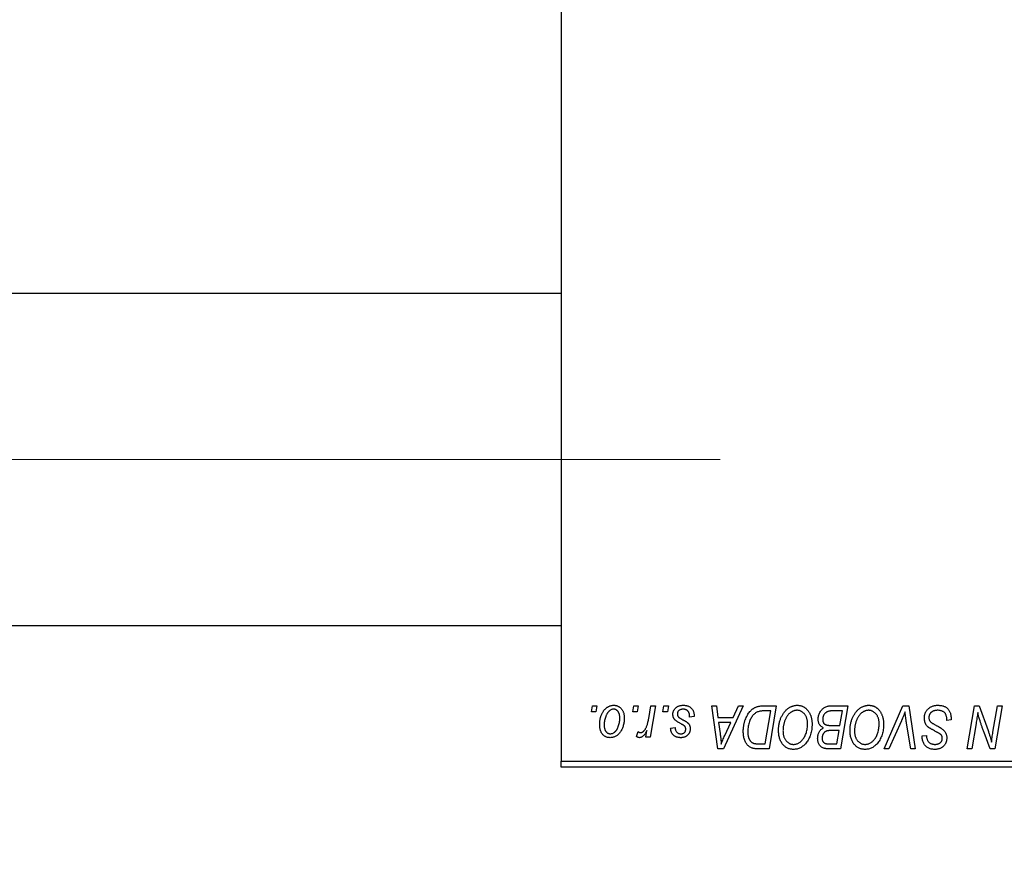
# Model space of a CAD drawing. Units: millimetres. Extents: x 15 to 591, y 5 to 415.
# Drawn here: x 90 to 103, y 318 to 329 of the extents above; entities that cross this region are included whole.
import ezdxf

# ---------------------------------------------------------------- set-up
doc = ezdxf.new("R2010")
doc.units = ezdxf.units.MM
doc.linetypes.add('CENTERX2', pattern=[20.32, 12.7, -2.54, 2.54, -2.54])
doc.styles.add('SLDTEXTSTYLE0', font='TXT', dxfattribs={"width": 0.75})
doc.dimstyles.new('SLDDIMSTYLE0', dxfattribs={"dimtxt": 3.5, "dimasz": 3.302, "dimexe": 0, "dimexo": 0.0625, "dimgap": 0.875, "dimtad": 1, "dimdec": 0, "dimlfac": 6.3, "dimrnd": 1e-09, "dimzin": 12, "dimdsep": 46, "dimtxsty": 'SLDTEXTSTYLE0', "dimsah": 1, "dimcen": 0.09, "dimadec": 0, "dimazin": 3, "dimtfac": 1, "dimtdec": 0, "dimtofl": 0, "dimtmove": 0, "dimatfit": 3, "dimfxl": 1, "dimfrac": 2, "dimtolj": 1, "dimtzin": 12, "dimarcsym": 0})

# ---------------------------------------------------------------- blocks, each defined once
blk = doc.blocks.new('_D')
at = {"color": 7, "linetype": 'Continuous', "lineweight": 0}
for p, q in [((115.384, 326.076), (115.384, 302.06)), ((73.638, 318.06), (73.638, 302.06)), ((73.638, 303.06), (115.384, 303.06))]:
    blk.add_line(p, q, dxfattribs=at)
at = {"color": 7, "linetype": 'Continuous', "lineweight": 18}
for points in [[(73.638, 303.06), (76.94, 302.552), (76.94, 303.568)], [(115.384, 303.06), (112.082, 303.568), (112.082, 302.552)]]:
    blk.add_solid(points, dxfattribs=at)
at = {"color": 7, "linetype": 'Continuous', "lineweight": 18, "insert": (90.632, 307.572), "char_height": 3.5, "attachment_point": 1, "style": 'SLDTEXTSTYLE0'}
blk.add_mtext('263', dxfattribs=at)

msp = doc.modelspace()

# ---------------------------------------------------------------- linework, layer by layer
at = {"color": 7, "linetype": 'Continuous', "lineweight": 25}
for p, q in [((97.4476, 351.5206), (97.4476, 319.1397)), ((97.4476, 325.1794), (82.8444, 325.1794)), ((82.8444, 320.8937), (97.4476, 320.8937)), ((97.8382, 319.7746), (97.8517, 319.854)), ((97.8517, 319.854), (97.9094, 319.854)), ((97.9094, 319.854), (97.8973, 319.7746)), ((98.3722, 319.7746), (98.3856, 319.854)), ((98.3856, 319.854), (98.4433, 319.854)), ((98.4433, 319.854), (98.4312, 319.7746)), ((98.5788, 319.6924), (98.6081, 319.854)), ((98.6666, 319.854), (98.5984, 319.4499)), ((98.6081, 319.854), (98.6666, 319.854)), ((98.7618, 319.7746), (98.7752, 319.854)), ((98.7752, 319.854), (98.8329, 319.854)), ((98.8329, 319.854), (98.8208, 319.7746)), ((99.3953, 319.854), (99.4534, 319.854)), ((99.4714, 319.2984), (99.3953, 319.854)), ((99.4534, 319.854), (99.472, 319.7025)), ((99.8, 319.854), (99.542, 319.2984)), ((99.6693, 319.7025), (99.7375, 319.854)), ((99.7375, 319.854), (99.8, 319.854)), ((100.0609, 319.854), (100.2254, 319.854)), ((100.2254, 319.854), (100.1315, 319.2984)), ((100.9264, 319.854), (101.1489, 319.854)), ((101.1489, 319.854), (101.055, 319.2984)), ((101.6181, 319.2984), (101.8608, 319.854)), ((101.8608, 319.854), (101.9346, 319.854)), ((101.9346, 319.854), (102.0196, 319.2984)), ((102.6895, 319.2984), (102.7836, 319.854)), ((102.7836, 319.854), (102.8444, 319.854)), ((102.8444, 319.854), (102.96, 319.5346)), ((103.0225, 319.515), (103.0819, 319.854)), ((103.1403, 319.854), (103.0453, 319.2984)), ((103.0819, 319.854), (103.1403, 319.854)), ((97.8973, 319.7746), (97.8382, 319.7746)), ((98.4312, 319.7746), (98.3722, 319.7746)), ((98.8208, 319.7746), (98.7618, 319.7746)), ((99.1648, 319.7169), (99.1071, 319.7097)), ((99.1648, 319.7243), (99.1648, 319.7169)), ((99.472, 319.7025), (99.6693, 319.7025)), ((100.156, 319.789), (100.0818, 319.789)), ((100.084, 319.3633), (100.156, 319.789)), ((101.0795, 319.789), (100.9712, 319.789)), ((101.0478, 319.6014), (101.0795, 319.789)), ((102.426, 319.6664), (102.4264, 319.6843)), ((102.4837, 319.6731), (102.426, 319.6664)), ((98.8618, 319.5654), (98.9195, 319.5726)), ((99.4801, 319.6375), (99.5001, 319.4977)), ((99.6376, 319.6375), (99.4801, 319.6375)), ((99.5608, 319.4727), (99.6376, 319.6375)), ((100.9254, 319.6014), (101.0478, 319.6014)), ((101.8414, 319.6618), (101.6803, 319.2984)), ((101.9613, 319.2984), (101.9077, 319.6293)), ((102.8046, 319.624), (102.7482, 319.2984)), ((98.4216, 319.4574), (98.4446, 319.5205)), ((98.5399, 319.4499), (98.5546, 319.5335)), ((98.5984, 319.4499), (98.5399, 319.4499)), ((101.0367, 319.5365), (100.9428, 319.5365)), ((101.0075, 319.3633), (101.0367, 319.5365)), ((102.1082, 319.4522), (102.1085, 319.4644)), ((102.1085, 319.4644), (102.1662, 319.4701)), ((102.1662, 319.4701), (102.1659, 319.4574)), ((102.9845, 319.2984), (102.9088, 319.5078)), ((99.542, 319.2984), (99.4714, 319.2984)), ((100.1315, 319.2984), (99.9931, 319.2984)), ((100, 319.3633), (100.084, 319.3633)), ((100.9086, 319.3633), (101.0075, 319.3633)), ((101.055, 319.2984), (100.9129, 319.2984)), ((101.6803, 319.2984), (101.6181, 319.2984)), ((102.0196, 319.2984), (101.9613, 319.2984)), ((102.7482, 319.2984), (102.6895, 319.2984)), ((103.0453, 319.2984), (102.9845, 319.2984)), ((97.4476, 319.1397), (110.3048, 319.1397)), ((97.4476, 319.0603), (97.4476, 319.1397)), ((110.3048, 319.0603), (97.4476, 319.0603))]:
    msp.add_line(p, q, dxfattribs=at)
at = {"color": 7, "linetype": 'CENTERX2', "lineweight": 18}
msp.add_line((66.4794, 323.0365), (101.4317, 323.0365), dxfattribs=at)
at = {"color": 7, "linetype": 'Continuous', "lineweight": 25}
for points, knots in [([(97.9455, 319.6116), (97.9456, 319.6177), (97.9458, 319.6298), (97.9469, 319.6476), (97.9489, 319.665), (97.9519, 319.6818), (97.9554, 319.6982), (97.9598, 319.7141), (97.9651, 319.7294), (97.9712, 319.7442), (97.9779, 319.7583), (97.9852, 319.7716), (97.9928, 319.784), (98.0011, 319.7954), (98.0097, 319.806), (98.0189, 319.8156), (98.0285, 319.8243), (98.0386, 319.832), (98.049, 319.839), (98.0596, 319.8447), (98.0702, 319.85), (98.0811, 319.8539), (98.0919, 319.8573), (98.103, 319.8595), (98.1142, 319.8609), (98.1217, 319.8611), (98.1255, 319.8612)], [0, 0, 0, 0, 0.053887, 0.1062098, 0.1571243, 0.2074379, 0.2565129, 0.304544, 0.3520998, 0.3992345, 0.4453573, 0.4894324, 0.5321725, 0.5733587, 0.6132625, 0.6520672, 0.6899721, 0.7274524, 0.7639343, 0.7994376, 0.8338806, 0.8677657, 0.9009093, 0.9339655, 0.966924, 1, 1, 1, 1]), ([(98.125, 319.8107), (98.1205, 319.8104), (98.1112, 319.8099), (98.0974, 319.8054), (98.0837, 319.7983), (98.0725, 319.7905), (98.0638, 319.7827), (98.0575, 319.7758), (98.051, 319.7681), (98.0452, 319.7593), (98.0392, 319.7498), (98.0338, 319.7392), (98.0283, 319.7279), (98.0215, 319.7116), (98.0142, 319.6904), (98.0079, 319.6644), (98.0039, 319.638), (98.0034, 319.6202), (98.0032, 319.6114)], [0, 0, 0, 0, 0.0534249, 0.1094777, 0.1691115, 0.2346183, 0.2697522, 0.3067366, 0.3457606, 0.3871709, 0.4313131, 0.4778806, 0.5274192, 0.5798298, 0.6861612, 0.7910274, 0.895339, 1, 1, 1, 1]), ([(98.2052, 319.694), (98.2051, 319.6987), (98.205, 319.7077), (98.2039, 319.7209), (98.2021, 319.7331), (98.1997, 319.7446), (98.1964, 319.7551), (98.1924, 319.7647), (98.1879, 319.7735), (98.1824, 319.7812), (98.1765, 319.7882), (98.1702, 319.7941), (98.1636, 319.7993), (98.1566, 319.8035), (98.1492, 319.8066), (98.1415, 319.8091), (98.1334, 319.8104), (98.1278, 319.8106), (98.125, 319.8107)], [0, 0, 0, 0, 0.08818449, 0.17166976, 0.24929119, 0.32278161, 0.39204066, 0.45739461, 0.51941519, 0.57917367, 0.63616123, 0.69097875, 0.74316998, 0.79450188, 0.84481937, 0.89541735, 0.94731236, 1, 1, 1, 1]), ([(98.1255, 319.8612), (98.1304, 319.8611), (98.14, 319.8608), (98.154, 319.8587), (98.1673, 319.8553), (98.1801, 319.8506), (98.1921, 319.8445), (98.2035, 319.8371), (98.2143, 319.8282), (98.2242, 319.8181), (98.2334, 319.8069), (98.2413, 319.7945), (98.248, 319.7812), (98.2535, 319.7669), (98.2576, 319.7516), (98.2607, 319.7353), (98.2627, 319.7181), (98.2628, 319.7063), (98.2629, 319.7002)], [0, 0, 0, 0, 0.0616655, 0.1205692, 0.1782617, 0.2353851, 0.2917548, 0.3482697, 0.4065141, 0.4664906, 0.5274696, 0.5888522, 0.6509422, 0.7154444, 0.7817725, 0.8507297, 0.9236741, 1, 1, 1, 1]), ([(98.8906, 319.7442), (98.8907, 319.7481), (98.8909, 319.7559), (98.8927, 319.7674), (98.8955, 319.7784), (98.8995, 319.7889), (98.9046, 319.7991), (98.9108, 319.8088), (98.9182, 319.8181), (98.9266, 319.8269), (98.936, 319.835), (98.9464, 319.842), (98.9578, 319.8479), (98.9699, 319.8529), (98.983, 319.8565), (98.9968, 319.8593), (99.0116, 319.8608), (99.0217, 319.8611), (99.0269, 319.8612)], [0, 0, 0, 0, 0.0588522, 0.1160185, 0.1720998, 0.2277322, 0.2840673, 0.3412199, 0.3998025, 0.4603841, 0.5223242, 0.5844362, 0.6470432, 0.7123338, 0.7793164, 0.8489287, 0.9226883, 1, 1, 1, 1]), ([(99.0242, 319.8107), (99.0187, 319.8105), (99.0081, 319.8101), (98.9931, 319.8068), (98.9798, 319.8014), (98.9687, 319.7937), (98.9595, 319.7844), (98.953, 319.7736), (98.949, 319.7615), (98.9486, 319.753), (98.9483, 319.7487)], [0, 0, 0, 0, 0.15112263, 0.28873897, 0.41655383, 0.53974157, 0.65652894, 0.76928319, 0.88150906, 1, 1, 1, 1]), ([(99.1071, 319.7097), (99.1071, 319.7138), (99.107, 319.7217), (99.106, 319.7332), (99.1043, 319.744), (99.102, 319.7539), (99.0988, 319.763), (99.095, 319.7714), (99.0905, 319.7789), (99.0853, 319.7856), (99.0793, 319.7914), (99.0731, 319.7967), (99.0661, 319.801), (99.0587, 319.8045), (99.0508, 319.8074), (99.0423, 319.8092), (99.0335, 319.8106), (99.0273, 319.8106), (99.0242, 319.8107)], [0, 0, 0, 0, 0.08263897, 0.16025824, 0.23316305, 0.30174261, 0.36599192, 0.42772353, 0.48622445, 0.54293488, 0.59867959, 0.65361441, 0.70809233, 0.76268088, 0.81902537, 0.87658063, 0.93704258, 1, 1, 1, 1]), ([(99.0269, 319.8612), (99.0321, 319.8611), (99.0424, 319.8609), (99.0572, 319.8592), (99.0712, 319.8563), (99.0844, 319.8525), (99.0967, 319.8475), (99.108, 319.8412), (99.1186, 319.834), (99.1282, 319.8255), (99.1368, 319.8161), (99.1444, 319.8057), (99.1507, 319.7944), (99.156, 319.7822), (99.1598, 319.7689), (99.1628, 319.7549), (99.1645, 319.7399), (99.1647, 319.7296), (99.1648, 319.7243)], [0, 0, 0, 0, 0.0710793, 0.1389697, 0.2031118, 0.2648853, 0.3251481, 0.3834707, 0.441163, 0.4990924, 0.5566033, 0.6147645, 0.673335, 0.7328543, 0.795263, 0.8600089, 0.9278992, 1, 1, 1, 1]), ([(99.7997, 319.5258), (99.7998, 319.5325), (99.7998, 319.5456), (99.8012, 319.5651), (99.8031, 319.5841), (99.8057, 319.6027), (99.8092, 319.6208), (99.8136, 319.6384), (99.8184, 319.6556), (99.8263, 319.6774), (99.837, 319.7033), (99.8517, 319.7319), (99.8678, 319.7578), (99.8826, 319.7772), (99.8953, 319.7911), (99.9049, 319.8007), (99.9151, 319.8094), (99.9257, 319.8173), (99.9366, 319.8245), (99.9479, 319.8306), (99.9596, 319.8362), (99.9677, 319.8392), (99.9717, 319.8407)], [0, 0, 0, 0, 0.0524522, 0.1038152, 0.1538474, 0.203251, 0.2515403, 0.2991143, 0.3460005, 0.3924805, 0.4821222, 0.5664026, 0.6461463, 0.7220037, 0.7584977, 0.7943252, 0.8294199, 0.8641462, 0.8981689, 0.9319845, 0.9660484, 1, 1, 1, 1]), ([(99.9717, 319.8407), (99.9782, 319.8428), (99.9916, 319.8471), (100.0131, 319.851), (100.0364, 319.8536), (100.0526, 319.8538), (100.0609, 319.854)], [0, 0, 0, 0, 0.2248248, 0.4657332, 0.7235704, 1, 1, 1, 1]), ([(100.2543, 319.5385), (100.2544, 319.5462), (100.2546, 319.5615), (100.2563, 319.5841), (100.2591, 319.6062), (100.263, 319.6278), (100.2682, 319.6487), (100.2742, 319.6692), (100.2816, 319.6891), (100.29, 319.7083), (100.2992, 319.7267), (100.3091, 319.7439), (100.3196, 319.7601), (100.3307, 319.775), (100.3422, 319.7888), (100.3545, 319.8014), (100.3673, 319.8128), (100.3808, 319.823), (100.3946, 319.8319), (100.4086, 319.8398), (100.4228, 319.8464), (100.4372, 319.8517), (100.4517, 319.856), (100.4665, 319.859), (100.4814, 319.8609), (100.4914, 319.8611), (100.4964, 319.8612)], [0, 0, 0, 0, 0.0517953, 0.102706, 0.1523632, 0.2014102, 0.2497463, 0.2974554, 0.3448452, 0.392009, 0.4383223, 0.482904, 0.5259903, 0.5675157, 0.6078447, 0.6469628, 0.6854328, 0.7231188, 0.76018, 0.796023, 0.8308293, 0.8653587, 0.8990132, 0.9327973, 0.9663825, 1, 1, 1, 1]), ([(100.4922, 319.7962), (100.4887, 319.7962), (100.4816, 319.796), (100.4711, 319.7944), (100.4606, 319.7923), (100.4501, 319.7889), (100.4398, 319.7846), (100.4294, 319.7794), (100.4191, 319.7733), (100.4088, 319.7663), (100.3988, 319.7583), (100.3892, 319.7492), (100.3799, 319.7391), (100.3712, 319.7277), (100.3627, 319.7155), (100.3547, 319.7021), (100.347, 319.6876), (100.3399, 319.6722), (100.3334, 319.6561), (100.3275, 319.6395), (100.3228, 319.6226), (100.3188, 319.6052), (100.3158, 319.5876), (100.3136, 319.5695), (100.3122, 319.5511), (100.3121, 319.5387), (100.312, 319.5324)], [0, 0, 0, 0, 0.0301757, 0.0602933, 0.0908029, 0.121741, 0.1536659, 0.1866556, 0.2205936, 0.2559101, 0.2924251, 0.3298624, 0.3689122, 0.4095877, 0.4520232, 0.4961917, 0.5426783, 0.5914669, 0.6412571, 0.690858, 0.7412132, 0.7915521, 0.8426455, 0.8940039, 0.9467438, 1, 1, 1, 1]), ([(100.6294, 319.6237), (100.6293, 319.63), (100.6291, 319.6425), (100.6271, 319.6608), (100.624, 319.678), (100.6196, 319.6943), (100.6138, 319.7096), (100.6067, 319.7238), (100.5985, 319.7372), (100.5888, 319.7493), (100.5786, 319.7603), (100.5676, 319.7698), (100.5563, 319.778), (100.5444, 319.7847), (100.532, 319.7898), (100.5192, 319.7936), (100.5058, 319.7957), (100.4968, 319.7961), (100.4922, 319.7962)], [0, 0, 0, 0, 0.0780325, 0.1522985, 0.2236497, 0.2920866, 0.3578578, 0.4224801, 0.4861311, 0.5491776, 0.6108388, 0.6697011, 0.7262273, 0.781477, 0.8355721, 0.8895737, 0.944401, 1, 1, 1, 1]), ([(100.4964, 319.8612), (100.5007, 319.8611), (100.5093, 319.8609), (100.522, 319.8597), (100.5344, 319.8574), (100.5464, 319.8544), (100.5582, 319.8505), (100.5695, 319.8456), (100.5806, 319.84), (100.5914, 319.8335), (100.6016, 319.8259), (100.6116, 319.8178), (100.6208, 319.8084), (100.6298, 319.7984), (100.638, 319.7873), (100.6462, 319.7755), (100.6534, 319.7626), (100.6604, 319.7491), (100.6667, 319.7348), (100.6722, 319.72), (100.6769, 319.7047), (100.6806, 319.6888), (100.6835, 319.6725), (100.6856, 319.6558), (100.6869, 319.6385), (100.6871, 319.6268), (100.6872, 319.6209)], [0, 0, 0, 0, 0.0378713, 0.0752374, 0.11171, 0.1480294, 0.1837276, 0.2198556, 0.2560644, 0.2926971, 0.3296946, 0.3673249, 0.4054911, 0.4446575, 0.4850732, 0.5267894, 0.5696934, 0.61444, 0.6601209, 0.706461, 0.7528957, 0.8002348, 0.8487179, 0.897827, 0.9483119, 1, 1, 1, 1]), ([(100.7665, 319.6811), (100.7668, 319.6889), (100.7674, 319.7042), (100.7718, 319.7269), (100.7791, 319.7489), (100.7892, 319.7698), (100.8013, 319.7894), (100.8154, 319.8064), (100.8308, 319.8212), (100.848, 319.833), (100.8662, 319.8424), (100.8855, 319.8491), (100.9057, 319.8532), (100.9194, 319.8537), (100.9264, 319.854)], [0, 0, 0, 0, 0.0885781, 0.1763653, 0.2640477, 0.3539283, 0.4424675, 0.5267237, 0.6072595, 0.6865691, 0.7650622, 0.8422521, 0.9200563, 1, 1, 1, 1]), ([(101.1778, 319.5385), (101.1779, 319.5462), (101.1781, 319.5615), (101.1798, 319.5841), (101.1826, 319.6062), (101.1866, 319.6278), (101.1917, 319.6487), (101.1977, 319.6692), (101.2051, 319.6891), (101.2135, 319.7083), (101.2227, 319.7267), (101.2327, 319.7439), (101.2431, 319.7601), (101.2542, 319.775), (101.2658, 319.7888), (101.278, 319.8014), (101.2908, 319.8128), (101.3043, 319.823), (101.3181, 319.8319), (101.3321, 319.8398), (101.3463, 319.8464), (101.3607, 319.8517), (101.3753, 319.856), (101.39, 319.859), (101.4049, 319.8609), (101.4149, 319.8611), (101.4199, 319.8612)], [0, 0, 0, 0, 0.0517953, 0.102706, 0.1523632, 0.2014102, 0.2497463, 0.2974554, 0.3448452, 0.392009, 0.4383223, 0.482904, 0.5259903, 0.5675157, 0.6078447, 0.6469628, 0.6854328, 0.7231188, 0.76018, 0.796023, 0.8308293, 0.8653587, 0.8990132, 0.9327973, 0.9663825, 1, 1, 1, 1]), ([(101.4158, 319.7962), (101.4122, 319.7962), (101.4052, 319.796), (101.3946, 319.7944), (101.3841, 319.7923), (101.3737, 319.7889), (101.3633, 319.7846), (101.3529, 319.7794), (101.3426, 319.7733), (101.3324, 319.7663), (101.3223, 319.7583), (101.3127, 319.7492), (101.3034, 319.7391), (101.2947, 319.7277), (101.2862, 319.7155), (101.2782, 319.7021), (101.2705, 319.6876), (101.2634, 319.6722), (101.2569, 319.6561), (101.2511, 319.6395), (101.2463, 319.6226), (101.2423, 319.6052), (101.2393, 319.5876), (101.2372, 319.5695), (101.2357, 319.5511), (101.2356, 319.5387), (101.2355, 319.5324)], [0, 0, 0, 0, 0.0301757, 0.0602933, 0.0908029, 0.121741, 0.1536659, 0.1866556, 0.2205936, 0.2559101, 0.2924251, 0.3298624, 0.3689122, 0.4095877, 0.4520232, 0.4961917, 0.5426783, 0.5914669, 0.6412571, 0.690858, 0.7412132, 0.7915521, 0.8426455, 0.8940039, 0.9467438, 1, 1, 1, 1]), ([(101.553, 319.6237), (101.5528, 319.63), (101.5526, 319.6425), (101.5506, 319.6608), (101.5475, 319.678), (101.5431, 319.6943), (101.5374, 319.7096), (101.5302, 319.7238), (101.522, 319.7372), (101.5124, 319.7493), (101.5021, 319.7603), (101.4911, 319.7698), (101.4798, 319.778), (101.4679, 319.7847), (101.4555, 319.7898), (101.4427, 319.7936), (101.4294, 319.7957), (101.4203, 319.7961), (101.4158, 319.7962)], [0, 0, 0, 0, 0.0780325, 0.1522985, 0.2236497, 0.2920866, 0.3578578, 0.4224801, 0.4861311, 0.5491776, 0.6108388, 0.6697011, 0.7262273, 0.781477, 0.8355721, 0.8895737, 0.944401, 1, 1, 1, 1]), ([(101.4199, 319.8612), (101.4243, 319.8611), (101.4328, 319.8609), (101.4456, 319.8597), (101.4579, 319.8574), (101.47, 319.8544), (101.4817, 319.8505), (101.493, 319.8456), (101.5042, 319.84), (101.5149, 319.8335), (101.5251, 319.8259), (101.5351, 319.8178), (101.5443, 319.8084), (101.5533, 319.7984), (101.5616, 319.7873), (101.5697, 319.7755), (101.5769, 319.7626), (101.5839, 319.7491), (101.5902, 319.7348), (101.5957, 319.72), (101.6004, 319.7047), (101.6041, 319.6888), (101.607, 319.6725), (101.6092, 319.6558), (101.6104, 319.6385), (101.6106, 319.6268), (101.6107, 319.6209)], [0, 0, 0, 0, 0.0378713, 0.0752374, 0.11171, 0.1480294, 0.1837276, 0.2198556, 0.2560644, 0.2926971, 0.3296946, 0.3673249, 0.4054911, 0.4446575, 0.4850732, 0.5267894, 0.5696934, 0.61444, 0.6601209, 0.706461, 0.7528957, 0.8002348, 0.8487179, 0.897827, 0.9483119, 1, 1, 1, 1]), ([(102.1374, 319.6979), (102.1375, 319.7037), (102.1378, 319.7149), (102.1401, 319.7314), (102.1438, 319.7472), (102.1492, 319.7622), (102.156, 319.7764), (102.1642, 319.7901), (102.1741, 319.8028), (102.1854, 319.8147), (102.1978, 319.8256), (102.2113, 319.8352), (102.2258, 319.8431), (102.2411, 319.8499), (102.2575, 319.855), (102.2747, 319.8585), (102.2929, 319.8609), (102.3053, 319.8611), (102.3117, 319.8612)], [0, 0, 0, 0, 0.0640634, 0.126107, 0.1862559, 0.2452488, 0.3040054, 0.3631424, 0.4231851, 0.4845391, 0.5466027, 0.6079292, 0.6695556, 0.7315849, 0.7951037, 0.8609141, 0.9288022, 1, 1, 1, 1]), ([(102.3078, 319.7962), (102.3036, 319.7962), (102.2954, 319.796), (102.2833, 319.7947), (102.272, 319.7927), (102.2613, 319.7898), (102.2513, 319.786), (102.2419, 319.7814), (102.2332, 319.776), (102.2254, 319.7697), (102.2183, 319.7628), (102.212, 319.7556), (102.2068, 319.7479), (102.2025, 319.7398), (102.1992, 319.7312), (102.1968, 319.7222), (102.1953, 319.7129), (102.1952, 319.7065), (102.1951, 319.7032)], [0, 0, 0, 0, 0.077104, 0.1511069, 0.2210116, 0.2881109, 0.353658, 0.4164274, 0.4788528, 0.5405268, 0.6008585, 0.6589153, 0.7153975, 0.7714085, 0.8267308, 0.8829695, 0.9407689, 1, 1, 1, 1]), ([(102.4112, 319.7482), (102.4091, 319.7517), (102.4048, 319.7588), (102.3959, 319.7679), (102.3851, 319.7761), (102.3725, 319.7832), (102.3583, 319.7891), (102.3426, 319.7932), (102.3257, 319.7959), (102.3139, 319.7961), (102.3078, 319.7962)], [0, 0, 0, 0, 0.10163259, 0.20717844, 0.31900217, 0.44082722, 0.56955812, 0.70448963, 0.84780656, 1, 1, 1, 1]), ([(102.3117, 319.8612), (102.3185, 319.8611), (102.3317, 319.8608), (102.3509, 319.8587), (102.3689, 319.8551), (102.3857, 319.8502), (102.4012, 319.8439), (102.4153, 319.8359), (102.4283, 319.8266), (102.4399, 319.8159), (102.4502, 319.8037), (102.4592, 319.7898), (102.4667, 319.7742), (102.4729, 319.7571), (102.4778, 319.7384), (102.481, 319.718), (102.4832, 319.6961), (102.4835, 319.681), (102.4837, 319.6731)], [0, 0, 0, 0, 0.0698134, 0.135756, 0.1982792, 0.2578008, 0.3144991, 0.3697276, 0.4238623, 0.477334, 0.5317766, 0.5878065, 0.6465971, 0.7085484, 0.77428, 0.8446267, 0.9197711, 1, 1, 1, 1]), ([(98.2629, 319.7002), (98.2628, 319.6914), (98.2625, 319.674), (98.26, 319.6485), (98.2563, 319.624), (98.2508, 319.6005), (98.2439, 319.5781), (98.2353, 319.5567), (98.2251, 319.5364), (98.2136, 319.5173), (98.2007, 319.4999), (98.1868, 319.4846), (98.1716, 319.4717), (98.1554, 319.4611), (98.1381, 319.4527), (98.1197, 319.4469), (98.1003, 319.4433), (98.087, 319.4429), (98.0802, 319.4427)], [0, 0, 0, 0, 0.0753615, 0.1481167, 0.2185236, 0.286637, 0.3534497, 0.41845, 0.4829585, 0.5466728, 0.6085388, 0.6672966, 0.7232388, 0.7779178, 0.8319684, 0.8865063, 0.9422129, 1, 1, 1, 1]), ([(98.0827, 319.4932), (98.0875, 319.4935), (98.0974, 319.494), (98.112, 319.4983), (98.1262, 319.5054), (98.1378, 319.5132), (98.1467, 319.5208), (98.1532, 319.5277), (98.1594, 319.5355), (98.1654, 319.5441), (98.1711, 319.5535), (98.1765, 319.5639), (98.1816, 319.5752), (98.188, 319.5914), (98.1951, 319.6126), (98.2008, 319.6391), (98.2046, 319.6663), (98.205, 319.6847), (98.2052, 319.694)], [0, 0, 0, 0, 0.0565773, 0.1146435, 0.1753838, 0.2407896, 0.2754624, 0.3122204, 0.3504135, 0.3908759, 0.4337903, 0.4791061, 0.5265959, 0.5773601, 0.681625, 0.785879, 0.8920471, 1, 1, 1, 1]), ([(98.4737, 319.5076), (98.4761, 319.5078), (98.4811, 319.5081), (98.4884, 319.5101), (98.4958, 319.5134), (98.5031, 319.5177), (98.5103, 319.5236), (98.5176, 319.5307), (98.5248, 319.5389), (98.532, 319.5486), (98.5393, 319.5598), (98.5457, 319.5731), (98.5523, 319.5882), (98.5583, 319.6053), (98.5639, 319.6243), (98.5693, 319.6453), (98.5743, 319.6682), (98.5773, 319.6841), (98.5788, 319.6924)], [0, 0, 0, 0, 0.03205673, 0.06556251, 0.10040017, 0.13820279, 0.17901397, 0.22345144, 0.27186641, 0.32492814, 0.38344837, 0.44879515, 0.52095683, 0.60140065, 0.68881403, 0.78461109, 0.88830464, 1, 1, 1, 1]), ([(98.9197, 319.6708), (98.9174, 319.6733), (98.9129, 319.6784), (98.9068, 319.6865), (98.9019, 319.6951), (98.8978, 319.7041), (98.8945, 319.7135), (98.8923, 319.7234), (98.8909, 319.7336), (98.8907, 319.7406), (98.8906, 319.7442)], [0, 0, 0, 0, 0.1272562, 0.2516804, 0.3738979, 0.4947208, 0.6170809, 0.7413182, 0.8690605, 1, 1, 1, 1]), ([(99.0032, 319.6175), (98.9981, 319.6202), (98.9883, 319.6254), (98.9743, 319.6333), (98.9617, 319.6406), (98.9505, 319.6475), (98.9408, 319.6539), (98.9324, 319.6598), (98.9255, 319.6653), (98.9215, 319.6691), (98.9197, 319.6708)], [0, 0, 0, 0, 0.1751043, 0.3366411, 0.4835452, 0.6154622, 0.7325073, 0.835766, 0.924528, 1, 1, 1, 1]), ([(98.9483, 319.7487), (98.9485, 319.7455), (98.9488, 319.7392), (98.9512, 319.7301), (98.9549, 319.7213), (98.9585, 319.7161), (98.9604, 319.7135)], [0, 0, 0, 0, 0.2511722, 0.4968942, 0.7437878, 1, 1, 1, 1]), ([(98.9604, 319.7135), (98.9616, 319.7121), (98.9641, 319.7092), (98.9687, 319.705), (98.9742, 319.7005), (98.9807, 319.696), (98.988, 319.6909), (98.9964, 319.6859), (99.0057, 319.6806), (99.0123, 319.6771), (99.0158, 319.6753)], [0, 0, 0, 0, 0.0802827, 0.171103, 0.2765324, 0.3935635, 0.5243923, 0.6687492, 0.8277322, 1, 1, 1, 1]), ([(99.0158, 319.6753), (99.0197, 319.6732), (99.0273, 319.6692), (99.0381, 319.6632), (99.0478, 319.6577), (99.0565, 319.6525), (99.0642, 319.6478), (99.0707, 319.6434), (99.0763, 319.6393), (99.0823, 319.6346), (99.0886, 319.6284), (99.0952, 319.6203), (99.101, 319.6115), (99.1057, 319.6019), (99.1095, 319.5917), (99.1124, 319.5809), (99.1139, 319.5695), (99.1142, 319.5617), (99.1143, 319.5577)], [0, 0, 0, 0, 0.0818814, 0.1573352, 0.2254411, 0.2871576, 0.3421523, 0.3902441, 0.4320813, 0.4673282, 0.5305866, 0.5936688, 0.6577932, 0.7230302, 0.789229, 0.8568221, 0.9269825, 1, 1, 1, 1]), ([(100.0818, 319.789), (100.0734, 319.7889), (100.0574, 319.7887), (100.0343, 319.7866), (100.0131, 319.7835), (99.9937, 319.7788), (99.9756, 319.7721), (99.9587, 319.7628), (99.9428, 319.7509), (99.9278, 319.7366), (99.9138, 319.7193), (99.9009, 319.6989), (99.8889, 319.6755), (99.8779, 319.6492), (99.8686, 319.6204), (99.8622, 319.5894), (99.8582, 319.5565), (99.8577, 319.5339), (99.8574, 319.5223)], [0, 0, 0, 0, 0.0629146, 0.1209315, 0.1745411, 0.2241494, 0.2716638, 0.3194603, 0.3688676, 0.4205643, 0.4757379, 0.5360114, 0.6020248, 0.6741563, 0.7505795, 0.8296454, 0.9126787, 1, 1, 1, 1]), ([(100.8359, 319.569), (100.8305, 319.5715), (100.8199, 319.5764), (100.8059, 319.5864), (100.7938, 319.5981), (100.7838, 319.6117), (100.776, 319.6269), (100.7704, 319.6437), (100.7671, 319.6619), (100.7667, 319.6746), (100.7665, 319.6811)], [0, 0, 0, 0, 0.1266079, 0.2474348, 0.3659695, 0.4846669, 0.6055442, 0.729814, 0.8602233, 1, 1, 1, 1]), ([(100.9143, 319.7861), (100.9101, 319.7852), (100.9019, 319.7834), (100.8902, 319.7792), (100.8791, 319.7747), (100.8689, 319.7688), (100.8594, 319.7619), (100.8509, 319.7535), (100.8433, 319.7435), (100.8366, 319.7322), (100.8311, 319.72), (100.8271, 319.707), (100.8247, 319.6935), (100.8244, 319.6842), (100.8242, 319.6796)], [0, 0, 0, 0, 0.0844041, 0.1647797, 0.2435569, 0.3199881, 0.3960936, 0.4739402, 0.5550729, 0.6418717, 0.7308445, 0.8189541, 0.9082363, 1, 1, 1, 1]), ([(100.8242, 319.6796), (100.8243, 319.6763), (100.8244, 319.6699), (100.8254, 319.6607), (100.8272, 319.6522), (100.8297, 319.6444), (100.8327, 319.6372), (100.8365, 319.6307), (100.8413, 319.6251), (100.8465, 319.6198), (100.8527, 319.6154), (100.8601, 319.6117), (100.8684, 319.6084), (100.8777, 319.6059), (100.8881, 319.6039), (100.8996, 319.6024), (100.9122, 319.6017), (100.9209, 319.6015), (100.9254, 319.6014)], [0, 0, 0, 0, 0.0662662, 0.1290617, 0.1874386, 0.2425685, 0.2947445, 0.3452674, 0.3944889, 0.4434744, 0.4941804, 0.5489941, 0.6094961, 0.6743258, 0.7456866, 0.8239599, 0.9086241, 1, 1, 1, 1]), ([(100.9712, 319.789), (100.9678, 319.7891), (100.9613, 319.7891), (100.9519, 319.7888), (100.9435, 319.7886), (100.9359, 319.7884), (100.9293, 319.788), (100.9235, 319.7874), (100.9186, 319.7869), (100.9156, 319.7863), (100.9143, 319.7861)], [0, 0, 0, 0, 0.1797516, 0.3437484, 0.4919479, 0.6243514, 0.7411612, 0.8423841, 0.9298563, 1, 1, 1, 1]), ([(101.8885, 319.7746), (101.8861, 319.7687), (101.8815, 319.7574), (101.8749, 319.7407), (101.8684, 319.7252), (101.8623, 319.7106), (101.8567, 319.697), (101.8512, 319.6844), (101.8464, 319.6727), (101.843, 319.6653), (101.8414, 319.6618)], [0, 0, 0, 0, 0.1551393, 0.3012025, 0.4388837, 0.5686908, 0.6885672, 0.8009304, 0.9050613, 1, 1, 1, 1]), ([(101.9077, 319.6293), (101.9065, 319.6366), (101.9042, 319.6509), (101.9008, 319.6718), (101.8981, 319.6916), (101.8955, 319.7103), (101.8932, 319.7279), (101.8913, 319.7445), (101.8897, 319.7599), (101.8889, 319.7698), (101.8885, 319.7746)], [0, 0, 0, 0, 0.1519285, 0.2959004, 0.432574, 0.5614202, 0.6823405, 0.7961129, 0.9019921, 1, 1, 1, 1]), ([(102.2471, 319.5426), (102.2425, 319.545), (102.2338, 319.5497), (102.2214, 319.5567), (102.2102, 319.5631), (102.2004, 319.5695), (102.1917, 319.5754), (102.1843, 319.5811), (102.1781, 319.5863), (102.1715, 319.593), (102.1648, 319.6017), (102.1578, 319.6128), (102.1517, 319.6249), (102.1465, 319.6378), (102.1424, 319.6517), (102.1395, 319.6664), (102.1376, 319.6819), (102.1375, 319.6925), (102.1374, 319.6979)], [0, 0, 0, 0, 0.0759971, 0.1458615, 0.209346, 0.2665927, 0.3183133, 0.3636869, 0.4037158, 0.4377559, 0.5011825, 0.5653457, 0.6311669, 0.6996974, 0.7706078, 0.8439607, 0.9202774, 1, 1, 1, 1]), ([(102.1951, 319.7032), (102.1952, 319.6987), (102.1956, 319.6899), (102.1985, 319.6771), (102.2032, 319.6652), (102.2078, 319.6582), (102.2101, 319.6547)], [0, 0, 0, 0, 0.2623513, 0.5126828, 0.7553307, 1, 1, 1, 1]), ([(102.4264, 319.6843), (102.4263, 319.6901), (102.426, 319.7016), (102.4229, 319.7181), (102.4184, 319.7339), (102.4136, 319.7435), (102.4112, 319.7482)], [0, 0, 0, 0, 0.2636441, 0.5155515, 0.7605841, 1, 1, 1, 1]), ([(102.8255, 319.7699), (102.8224, 319.7457), (102.8163, 319.697), (102.8085, 319.6484), (102.8046, 319.624)], [0, 0, 0, 0, 0.4961591, 1, 1, 1, 1]), ([(102.8552, 319.6611), (102.8528, 319.6687), (102.8478, 319.6848), (102.8406, 319.7106), (102.8331, 319.7392), (102.8281, 319.7593), (102.8255, 319.7699)], [0, 0, 0, 0, 0.2121775, 0.448901, 0.7114907, 1, 1, 1, 1]), ([(98.0802, 319.4427), (98.0754, 319.4428), (98.066, 319.4431), (98.0522, 319.4451), (98.0392, 319.4487), (98.0266, 319.4534), (98.0148, 319.4597), (98.0036, 319.4673), (97.9931, 319.4762), (97.9833, 319.4865), (97.9744, 319.4981), (97.9666, 319.5109), (97.96, 319.5249), (97.9547, 319.54), (97.9506, 319.5562), (97.9476, 319.5737), (97.9457, 319.5922), (97.9455, 319.605), (97.9455, 319.6116)], [0, 0, 0, 0, 0.0589565, 0.1156825, 0.1713602, 0.2259596, 0.2805137, 0.3359456, 0.3925293, 0.4509085, 0.5111012, 0.5724965, 0.6355555, 0.7009662, 0.769909, 0.8424091, 0.9188181, 1, 1, 1, 1]), ([(98.0032, 319.6114), (98.0032, 319.6067), (98.0033, 319.5975), (98.0045, 319.5843), (98.0063, 319.572), (98.0087, 319.5605), (98.0118, 319.5498), (98.0158, 319.5401), (98.0204, 319.5312), (98.0258, 319.5233), (98.0317, 319.5162), (98.0381, 319.5101), (98.0446, 319.5048), (98.0517, 319.5007), (98.0589, 319.4972), (98.0666, 319.495), (98.0745, 319.4934), (98.0799, 319.4933), (98.0827, 319.4932)], [0, 0, 0, 0, 0.0885786, 0.1717665, 0.2498124, 0.3237334, 0.3932168, 0.4589936, 0.5214195, 0.5821336, 0.6394592, 0.6945708, 0.7470134, 0.7981625, 0.8482357, 0.8977697, 0.9482074, 1, 1, 1, 1]), ([(98.9932, 319.4427), (98.9883, 319.4428), (98.9788, 319.4429), (98.9649, 319.4446), (98.9518, 319.447), (98.9395, 319.4506), (98.9279, 319.4551), (98.9172, 319.4607), (98.9072, 319.4672), (98.8981, 319.4748), (98.8898, 319.4832), (98.8827, 319.4927), (98.8765, 319.5028), (98.8714, 319.5138), (98.8674, 319.5256), (98.8643, 319.5381), (98.8624, 319.5515), (98.862, 319.5607), (98.8618, 319.5654)], [0, 0, 0, 0, 0.0722496, 0.1410177, 0.2060591, 0.2691643, 0.3300268, 0.389406, 0.447953, 0.5063469, 0.5644866, 0.6223711, 0.6801995, 0.7395994, 0.800735, 0.8641939, 0.93042, 1, 1, 1, 1]), ([(98.9195, 319.5726), (98.9199, 319.5666), (98.9206, 319.5551), (98.9249, 319.5391), (98.9314, 319.5251), (98.9406, 319.5136), (98.9518, 319.5043), (98.965, 319.4979), (98.9799, 319.4938), (98.9904, 319.4934), (98.9959, 319.4932)], [0, 0, 0, 0, 0.14505841, 0.27650425, 0.39830628, 0.51526298, 0.63009744, 0.74579331, 0.86800056, 1, 1, 1, 1]), ([(99.1143, 319.5577), (99.1142, 319.5536), (99.1139, 319.5456), (99.1125, 319.5338), (99.1097, 319.5226), (99.1062, 319.5119), (99.1013, 319.5019), (99.0957, 319.4922), (99.0888, 319.4833), (99.081, 319.4749), (99.0723, 319.4674), (99.063, 319.4607), (99.053, 319.4551), (99.0423, 319.4506), (99.0309, 319.447), (99.0189, 319.4446), (99.0063, 319.4429), (98.9976, 319.4428), (98.9932, 319.4427)], [0, 0, 0, 0, 0.0655748, 0.1285622, 0.1897817, 0.2494567, 0.3085997, 0.3673475, 0.4278072, 0.4886123, 0.5499526, 0.6111514, 0.6716827, 0.733076, 0.7967478, 0.8618083, 0.9290446, 1, 1, 1, 1]), ([(98.9959, 319.4932), (99.0002, 319.4934), (99.0085, 319.4937), (99.0204, 319.4969), (99.0309, 319.5024), (99.0398, 319.5097), (99.0473, 319.5183), (99.0526, 319.5279), (99.0561, 319.5381), (99.0564, 319.5452), (99.0566, 319.5488)], [0, 0, 0, 0, 0.1408251, 0.2722704, 0.3983991, 0.5253368, 0.650227, 0.7687626, 0.8824859, 1, 1, 1, 1]), ([(99.0508, 319.5815), (99.0502, 319.5827), (99.0488, 319.5854), (99.0456, 319.5894), (99.0412, 319.5934), (99.0358, 319.5978), (99.0293, 319.6023), (99.0216, 319.6072), (99.0129, 319.6124), (99.0066, 319.6157), (99.0032, 319.6175)], [0, 0, 0, 0, 0.0684895, 0.1509492, 0.2485952, 0.3639658, 0.4964639, 0.6449738, 0.8138958, 1, 1, 1, 1]), ([(99.0566, 319.5488), (99.0565, 319.5519), (99.0564, 319.5578), (99.0552, 319.5664), (99.0535, 319.5743), (99.0517, 319.5791), (99.0508, 319.5815)], [0, 0, 0, 0, 0.276974, 0.532375, 0.7747519, 1, 1, 1, 1]), ([(100.4461, 319.2912), (100.4394, 319.2914), (100.4263, 319.2918), (100.4069, 319.2949), (100.3885, 319.3001), (100.3708, 319.3072), (100.3541, 319.3166), (100.3381, 319.3278), (100.3231, 319.3412), (100.3089, 319.3565), (100.296, 319.3736), (100.2849, 319.3925), (100.2753, 319.413), (100.2676, 319.435), (100.2616, 319.4587), (100.2574, 319.4839), (100.2548, 319.5107), (100.2544, 319.5291), (100.2543, 319.5385)], [0, 0, 0, 0, 0.0572634, 0.1125681, 0.1669845, 0.2207416, 0.275104, 0.330458, 0.3875843, 0.4471512, 0.5081971, 0.5705729, 0.6343933, 0.7008523, 0.7701283, 0.8428097, 0.9193142, 1, 1, 1, 1]), ([(100.5656, 319.4178), (100.5708, 319.4243), (100.5811, 319.4374), (100.5941, 319.459), (100.605, 319.4824), (100.6141, 319.5073), (100.6208, 319.5341), (100.626, 319.5624), (100.6288, 319.5925), (100.6292, 319.6131), (100.6294, 319.6237)], [0, 0, 0, 0, 0.1130348, 0.2268335, 0.3435029, 0.4639329, 0.5883359, 0.7189973, 0.8559436, 1, 1, 1, 1]), ([(100.6872, 319.6209), (100.6869, 319.6086), (100.6864, 319.5845), (100.6829, 319.5492), (100.677, 319.5157), (100.6686, 319.4839), (100.6579, 319.4539), (100.6448, 319.4257), (100.6294, 319.3992), (100.6172, 319.3831), (100.6111, 319.3751)], [0, 0, 0, 0, 0.14097549, 0.27565871, 0.40525403, 0.52966095, 0.65058852, 0.76858674, 0.88469405, 1, 1, 1, 1]), ([(100.7593, 319.4335), (100.7595, 319.4412), (100.76, 319.456), (100.7637, 319.4776), (100.7696, 319.4976), (100.7781, 319.516), (100.7889, 319.5326), (100.8023, 319.5471), (100.8179, 319.5595), (100.8298, 319.5658), (100.8359, 319.569)], [0, 0, 0, 0, 0.1397366, 0.2708504, 0.3965725, 0.5186775, 0.6381938, 0.7563043, 0.8756267, 1, 1, 1, 1]), ([(101.3697, 319.2912), (101.363, 319.2914), (101.3498, 319.2918), (101.3304, 319.2949), (101.312, 319.3001), (101.2943, 319.3072), (101.2776, 319.3166), (101.2616, 319.3278), (101.2466, 319.3412), (101.2324, 319.3565), (101.2195, 319.3736), (101.2084, 319.3925), (101.1988, 319.413), (101.1911, 319.435), (101.1852, 319.4587), (101.1809, 319.4839), (101.1783, 319.5107), (101.1779, 319.5291), (101.1778, 319.5385)], [0, 0, 0, 0, 0.0572634, 0.1125681, 0.1669845, 0.2207416, 0.275104, 0.330458, 0.3875843, 0.4471512, 0.5081971, 0.5705729, 0.6343933, 0.7008523, 0.7701283, 0.8428097, 0.9193142, 1, 1, 1, 1]), ([(101.4892, 319.4178), (101.4943, 319.4243), (101.5046, 319.4374), (101.5176, 319.459), (101.5285, 319.4824), (101.5376, 319.5073), (101.5444, 319.5341), (101.5495, 319.5624), (101.5524, 319.5925), (101.5528, 319.6131), (101.553, 319.6237)], [0, 0, 0, 0, 0.1130348, 0.2268335, 0.3435029, 0.4639329, 0.5883359, 0.7189973, 0.8559436, 1, 1, 1, 1]), ([(101.6107, 319.6209), (101.6104, 319.6086), (101.6099, 319.5845), (101.6064, 319.5492), (101.6005, 319.5157), (101.5922, 319.4839), (101.5815, 319.4539), (101.5683, 319.4257), (101.553, 319.3992), (101.5407, 319.3831), (101.5346, 319.3751)], [0, 0, 0, 0, 0.14097549, 0.27565871, 0.40525403, 0.52966095, 0.65058852, 0.76858674, 0.88469405, 1, 1, 1, 1]), ([(102.2101, 319.6547), (102.2116, 319.6528), (102.2149, 319.6489), (102.2213, 319.6434), (102.2289, 319.6371), (102.2383, 319.6306), (102.2493, 319.6236), (102.2618, 319.6162), (102.2759, 319.6083), (102.2859, 319.6031), (102.2911, 319.6003)], [0, 0, 0, 0, 0.07165547, 0.1570521, 0.25753147, 0.3738637, 0.50612466, 0.65449037, 0.81908518, 1, 1, 1, 1]), ([(102.3466, 319.4848), (102.3445, 319.4864), (102.3399, 319.4899), (102.3318, 319.4953), (102.322, 319.5013), (102.3104, 319.5082), (102.2972, 319.5159), (102.282, 319.5241), (102.2651, 319.5331), (102.2533, 319.5393), (102.2471, 319.5426)], [0, 0, 0, 0, 0.0684754, 0.1523118, 0.2524779, 0.3687381, 0.5019629, 0.6512337, 0.8175311, 1, 1, 1, 1]), ([(102.2911, 319.6003), (102.2953, 319.5982), (102.3031, 319.5941), (102.3143, 319.5879), (102.3246, 319.5824), (102.3337, 319.577), (102.3419, 319.5723), (102.349, 319.5678), (102.3553, 319.564), (102.3589, 319.5613), (102.3606, 319.5601)], [0, 0, 0, 0, 0.1726419, 0.3309193, 0.4766518, 0.6080915, 0.7270042, 0.8309993, 0.9224993, 1, 1, 1, 1]), ([(102.3606, 319.5601), (102.3659, 319.556), (102.3762, 319.5481), (102.3897, 319.5348), (102.4011, 319.5209), (102.4103, 319.5063), (102.4173, 319.4908), (102.4225, 319.4744), (102.4254, 319.4568), (102.4258, 319.4448), (102.426, 319.4387)], [0, 0, 0, 0, 0.1395178, 0.2704089, 0.3947416, 0.5131309, 0.630361, 0.7486906, 0.8719598, 1, 1, 1, 1]), ([(102.9088, 319.5078), (102.906, 319.5152), (102.9006, 319.5299), (102.8927, 319.5514), (102.8854, 319.572), (102.8783, 319.5915), (102.872, 319.6103), (102.8658, 319.628), (102.8603, 319.6449), (102.8568, 319.6558), (102.8552, 319.6611)], [0, 0, 0, 0, 0.1473319, 0.2884946, 0.4226039, 0.550785, 0.6725801, 0.7884488, 0.8972928, 1, 1, 1, 1]), ([(98.4609, 319.4427), (98.458, 319.4429), (98.4519, 319.4433), (98.4426, 319.4465), (98.4322, 319.4509), (98.4253, 319.4551), (98.4216, 319.4574)], [0, 0, 0, 0, 0.2007338, 0.4314289, 0.695976, 1, 1, 1, 1]), ([(98.4446, 319.5205), (98.4469, 319.5185), (98.4512, 319.5147), (98.4586, 319.5108), (98.4661, 319.5081), (98.4712, 319.5078), (98.4737, 319.5076)], [0, 0, 0, 0, 0.2760028, 0.5287745, 0.766566, 1, 1, 1, 1]), ([(98.5546, 319.5335), (98.5507, 319.5263), (98.5435, 319.5128), (98.5318, 319.4942), (98.5202, 319.4785), (98.5085, 319.4656), (98.4967, 319.4555), (98.4849, 319.4482), (98.4729, 319.4437), (98.4648, 319.443), (98.4609, 319.4427)], [0, 0, 0, 0, 0.1784707, 0.33798908, 0.48161002, 0.60866324, 0.72137175, 0.82196721, 0.91329028, 1, 1, 1, 1]), ([(99.5001, 319.4977), (99.501, 319.491), (99.5029, 319.4778), (99.5053, 319.4583), (99.5076, 319.4398), (99.5095, 319.422), (99.5112, 319.4051), (99.5127, 319.389), (99.5138, 319.3738), (99.5144, 319.3639), (99.5147, 319.3592)], [0, 0, 0, 0, 0.1470035, 0.2872716, 0.4217205, 0.5494636, 0.671407, 0.7875598, 0.8970633, 1, 1, 1, 1]), ([(99.5147, 319.3592), (99.5175, 319.3675), (99.5235, 319.3851), (99.5342, 319.4124), (99.5468, 319.4418), (99.556, 319.4621), (99.5608, 319.4727)], [0, 0, 0, 0, 0.2160703, 0.4547989, 0.7156038, 1, 1, 1, 1]), ([(99.9221, 319.3056), (99.9163, 319.3075), (99.9045, 319.3113), (99.8879, 319.32), (99.8724, 319.3308), (99.8577, 319.3437), (99.8445, 319.359), (99.8328, 319.3767), (99.8228, 319.3967), (99.8144, 319.4188), (99.8078, 319.443), (99.8032, 319.4691), (99.8001, 319.4969), (99.7999, 319.516), (99.7997, 319.5258)], [0, 0, 0, 0, 0.068399, 0.1366601, 0.2059934, 0.2775885, 0.351883, 0.4292789, 0.5112997, 0.5985757, 0.6912952, 0.7885289, 0.8914048, 1, 1, 1, 1]), ([(99.8574, 319.5223), (99.8575, 319.5172), (99.8577, 319.5073), (99.8584, 319.4927), (99.8598, 319.479), (99.862, 319.4661), (99.8646, 319.4541), (99.8677, 319.4428), (99.8716, 319.4323), (99.876, 319.4226), (99.8808, 319.4137), (99.8862, 319.4056), (99.892, 319.3982), (99.8981, 319.3915), (99.9048, 319.3857), (99.9117, 319.3805), (99.9193, 319.3762), (99.9246, 319.3739), (99.9272, 319.3727)], [0, 0, 0, 0, 0.0874471, 0.1698532, 0.2487234, 0.3230177, 0.3933724, 0.4601285, 0.523179, 0.583882, 0.6417016, 0.6973284, 0.7504393, 0.8013819, 0.8519377, 0.9015654, 0.9505224, 1, 1, 1, 1]), ([(100.312, 319.5324), (100.3121, 319.5258), (100.3124, 319.5128), (100.3141, 319.4939), (100.3174, 319.4761), (100.3216, 319.4593), (100.3272, 319.4436), (100.3341, 319.429), (100.3421, 319.4154), (100.3515, 319.4032), (100.3617, 319.3922), (100.3725, 319.3825), (100.3837, 319.3744), (100.3956, 319.3678), (100.4079, 319.3625), (100.4208, 319.3588), (100.4343, 319.3566), (100.4434, 319.3563), (100.448, 319.3561)], [0, 0, 0, 0, 0.0802327, 0.1566864, 0.2289347, 0.2981581, 0.3650797, 0.4297253, 0.4925024, 0.5545694, 0.6151556, 0.672906, 0.7287301, 0.782677, 0.8362747, 0.8900406, 0.9441869, 1, 1, 1, 1]), ([(100.448, 319.3561), (100.4534, 319.3563), (100.4641, 319.3568), (100.48, 319.3596), (100.4954, 319.3645), (100.5104, 319.3714), (100.525, 319.3801), (100.5391, 319.3908), (100.5528, 319.4034), (100.5613, 319.4129), (100.5656, 319.4178)], [0, 0, 0, 0, 0.1177276, 0.2337686, 0.3509646, 0.4701001, 0.5935383, 0.7220435, 0.8569584, 1, 1, 1, 1]), ([(100.8359, 319.3077), (100.83, 319.31), (100.8185, 319.3147), (100.8032, 319.3252), (100.7898, 319.3378), (100.7787, 319.3529), (100.77, 319.3702), (100.7637, 319.3896), (100.76, 319.4109), (100.7595, 319.4257), (100.7593, 319.4335)], [0, 0, 0, 0, 0.1199282, 0.2352687, 0.3505074, 0.4679795, 0.5897309, 0.717624, 0.8533081, 1, 1, 1, 1]), ([(100.8489, 319.5135), (100.8464, 319.511), (100.8414, 319.506), (100.8348, 319.4978), (100.8294, 319.4889), (100.8249, 319.4794), (100.8213, 319.4694), (100.8189, 319.4587), (100.8172, 319.4475), (100.8171, 319.4398), (100.817, 319.4358)], [0, 0, 0, 0, 0.123467, 0.244945, 0.3642729, 0.4854921, 0.6070539, 0.7328365, 0.8643977, 1, 1, 1, 1]), ([(100.817, 319.4358), (100.8172, 319.4319), (100.8175, 319.4242), (100.8192, 319.4132), (100.8224, 319.4031), (100.8267, 319.394), (100.8322, 319.3862), (100.8382, 319.3793), (100.845, 319.3741), (100.8528, 319.3696), (100.8627, 319.3667), (100.8752, 319.3647), (100.8909, 319.3636), (100.9023, 319.3634), (100.9086, 319.3633)], [0, 0, 0, 0, 0.0873836, 0.169067, 0.2457954, 0.3204905, 0.3910117, 0.4569075, 0.5202337, 0.5819701, 0.6534442, 0.747012, 0.8620357, 1, 1, 1, 1]), ([(100.9428, 319.5365), (100.9374, 319.5365), (100.927, 319.5364), (100.912, 319.5352), (100.8982, 319.5334), (100.8858, 319.531), (100.8747, 319.5278), (100.8648, 319.5238), (100.8562, 319.5193), (100.8513, 319.5154), (100.8489, 319.5135)], [0, 0, 0, 0, 0.16478, 0.3173691, 0.4581393, 0.5864779, 0.7034014, 0.8106869, 0.9084754, 1, 1, 1, 1]), ([(101.2355, 319.5324), (101.2356, 319.5258), (101.2359, 319.5128), (101.2377, 319.4939), (101.2409, 319.4761), (101.2451, 319.4593), (101.2507, 319.4436), (101.2576, 319.429), (101.2656, 319.4154), (101.275, 319.4032), (101.2852, 319.3922), (101.296, 319.3825), (101.3073, 319.3744), (101.3191, 319.3678), (101.3315, 319.3625), (101.3444, 319.3588), (101.3578, 319.3566), (101.3669, 319.3563), (101.3716, 319.3561)], [0, 0, 0, 0, 0.0802327, 0.1566864, 0.2289347, 0.2981581, 0.3650797, 0.4297253, 0.4925024, 0.5545694, 0.6151556, 0.672906, 0.7287301, 0.782677, 0.8362747, 0.8900406, 0.9441869, 1, 1, 1, 1]), ([(101.3716, 319.3561), (101.377, 319.3563), (101.3876, 319.3568), (101.4035, 319.3596), (101.4189, 319.3645), (101.4339, 319.3714), (101.4485, 319.3801), (101.4626, 319.3908), (101.4763, 319.4034), (101.4848, 319.4129), (101.4892, 319.4178)], [0, 0, 0, 0, 0.1177276, 0.2337686, 0.3509646, 0.4701001, 0.5935383, 0.7220435, 0.8569584, 1, 1, 1, 1]), ([(102.2705, 319.2912), (102.2625, 319.2914), (102.247, 319.2919), (102.2246, 319.2956), (102.204, 319.3019), (102.1851, 319.3106), (102.1682, 319.3219), (102.1531, 319.3356), (102.1399, 319.3516), (102.1286, 319.3695), (102.1195, 319.389), (102.1129, 319.4094), (102.109, 319.4306), (102.1085, 319.445), (102.1082, 319.4522)], [0, 0, 0, 0, 0.0937048, 0.1814613, 0.2647014, 0.344698, 0.4232926, 0.5019939, 0.5818722, 0.6650009, 0.7493239, 0.8324097, 0.9154815, 1, 1, 1, 1]), ([(102.1659, 319.4574), (102.166, 319.4528), (102.1663, 319.4439), (102.1689, 319.4307), (102.173, 319.418), (102.1787, 319.4059), (102.1858, 319.3945), (102.1947, 319.3847), (102.2048, 319.376), (102.2163, 319.3688), (102.229, 319.3631), (102.2427, 319.3591), (102.2573, 319.3565), (102.2673, 319.3563), (102.2724, 319.3561)], [0, 0, 0, 0, 0.0821801, 0.1628998, 0.2433294, 0.3249846, 0.4061546, 0.4855843, 0.5655973, 0.6479223, 0.7317775, 0.8174304, 0.9068975, 1, 1, 1, 1]), ([(102.426, 319.4387), (102.4258, 319.4333), (102.4256, 319.4227), (102.4237, 319.4073), (102.4204, 319.3926), (102.4159, 319.3788), (102.41, 319.3657), (102.4028, 319.3535), (102.3942, 319.3422), (102.3846, 319.3316), (102.3737, 319.3221), (102.3618, 319.3138), (102.3489, 319.3069), (102.3351, 319.301), (102.3203, 319.2967), (102.3046, 319.2935), (102.2878, 319.2916), (102.2764, 319.2913), (102.2705, 319.2912)], [0, 0, 0, 0, 0.0666935, 0.131022, 0.1926334, 0.2524603, 0.3112714, 0.3697697, 0.4280169, 0.4873848, 0.5468257, 0.6064163, 0.6668857, 0.7280727, 0.7917636, 0.8578355, 0.9272537, 1, 1, 1, 1]), ([(102.2724, 319.3561), (102.2761, 319.3562), (102.2833, 319.3563), (102.2937, 319.3573), (102.3035, 319.359), (102.3127, 319.3613), (102.3212, 319.3644), (102.3291, 319.3683), (102.3364, 319.3727), (102.343, 319.3778), (102.349, 319.3833), (102.3541, 319.3895), (102.3586, 319.396), (102.362, 319.4031), (102.365, 319.4105), (102.3668, 319.4183), (102.3681, 319.4266), (102.3682, 319.4323), (102.3683, 319.4352)], [0, 0, 0, 0, 0.0788743, 0.1532382, 0.2234665, 0.2915614, 0.3556867, 0.4182903, 0.4785821, 0.5382753, 0.5968908, 0.6534383, 0.7096645, 0.7654283, 0.8214527, 0.8786206, 0.9380093, 1, 1, 1, 1]), ([(102.3683, 319.4352), (102.3682, 319.4378), (102.3681, 319.4429), (102.3671, 319.4503), (102.3654, 319.4572), (102.363, 319.4637), (102.3599, 319.4697), (102.3562, 319.4753), (102.3517, 319.4803), (102.3483, 319.4833), (102.3466, 319.4848)], [0, 0, 0, 0, 0.1388331, 0.2727325, 0.3990061, 0.5211149, 0.6406824, 0.7594359, 0.8776267, 1, 1, 1, 1]), ([(102.96, 319.5346), (102.9645, 319.5206), (102.9732, 319.4937), (102.9852, 319.4545), (102.9956, 319.4181), (103.0016, 319.3946), (103.0045, 319.3833)], [0, 0, 0, 0, 0.2791353, 0.5384445, 0.7791571, 1, 1, 1, 1]), ([(103.0045, 319.3833), (103.0054, 319.3928), (103.0072, 319.4129), (103.0111, 319.4443), (103.0162, 319.4787), (103.0203, 319.5025), (103.0225, 319.515)], [0, 0, 0, 0, 0.2155138, 0.4547053, 0.7153144, 1, 1, 1, 1]), ([(99.9931, 319.2984), (99.9858, 319.2985), (99.9721, 319.2986), (99.9529, 319.3), (99.9365, 319.302), (99.9266, 319.3045), (99.9221, 319.3056)], [0, 0, 0, 0, 0.3060296, 0.5748099, 0.8056599, 1, 1, 1, 1]), ([(99.9272, 319.3727), (99.9293, 319.372), (99.9336, 319.3704), (99.9407, 319.3686), (99.9486, 319.3668), (99.9573, 319.3657), (99.9668, 319.3646), (99.9772, 319.3638), (99.9883, 319.3634), (99.9961, 319.3634), (100, 319.3633)], [0, 0, 0, 0, 0.0888851, 0.1885605, 0.2964208, 0.4167458, 0.5457914, 0.686729, 0.8380763, 1, 1, 1, 1]), ([(100.6111, 319.3751), (100.6054, 319.3684), (100.5944, 319.3554), (100.5758, 319.3384), (100.5566, 319.3237), (100.5363, 319.3118), (100.5151, 319.3026), (100.4929, 319.296), (100.4698, 319.292), (100.4541, 319.2915), (100.4461, 319.2912)], [0, 0, 0, 0, 0.13664861, 0.26731746, 0.39246229, 0.51450385, 0.63434928, 0.75399109, 0.87571344, 1, 1, 1, 1]), ([(100.9129, 319.2984), (100.9087, 319.2984), (100.9006, 319.2984), (100.8889, 319.2989), (100.878, 319.2997), (100.868, 319.3007), (100.8588, 319.3019), (100.8504, 319.3035), (100.8428, 319.3054), (100.8381, 319.3069), (100.8359, 319.3077)], [0, 0, 0, 0, 0.1606672, 0.3113075, 0.4506262, 0.5801013, 0.6998507, 0.8088578, 0.9089061, 1, 1, 1, 1]), ([(101.5346, 319.3751), (101.5289, 319.3684), (101.5179, 319.3554), (101.4994, 319.3384), (101.4801, 319.3237), (101.4598, 319.3118), (101.4386, 319.3026), (101.4164, 319.296), (101.3933, 319.292), (101.3776, 319.2915), (101.3697, 319.2912)], [0, 0, 0, 0, 0.13664861, 0.26731746, 0.39246229, 0.51450385, 0.63434928, 0.75399109, 0.87571344, 1, 1, 1, 1])]:
    msp.add_open_spline(points, degree=3, knots=knots, dxfattribs=at)

# ---------------------------------------------------------------- dimensions: what is measured, and where the dimension line sits
at = {"color": 7, "linetype": 'Continuous', "lineweight": 18}
dim = msp.add_linear_dim(base=(115.3841, 303.0603), p1=(73.6381, 319.0603), p2=(115.3841, 327.0762), dimstyle='SLDDIMSTYLE0', dxfattribs=at)
dim.commit()
dim.dimension.update_dxf_attribs({"geometry": '_D', "text_midpoint": (94.5111, 303.0603), "dimtype": 160})

doc.saveas('drawing.dxf')
